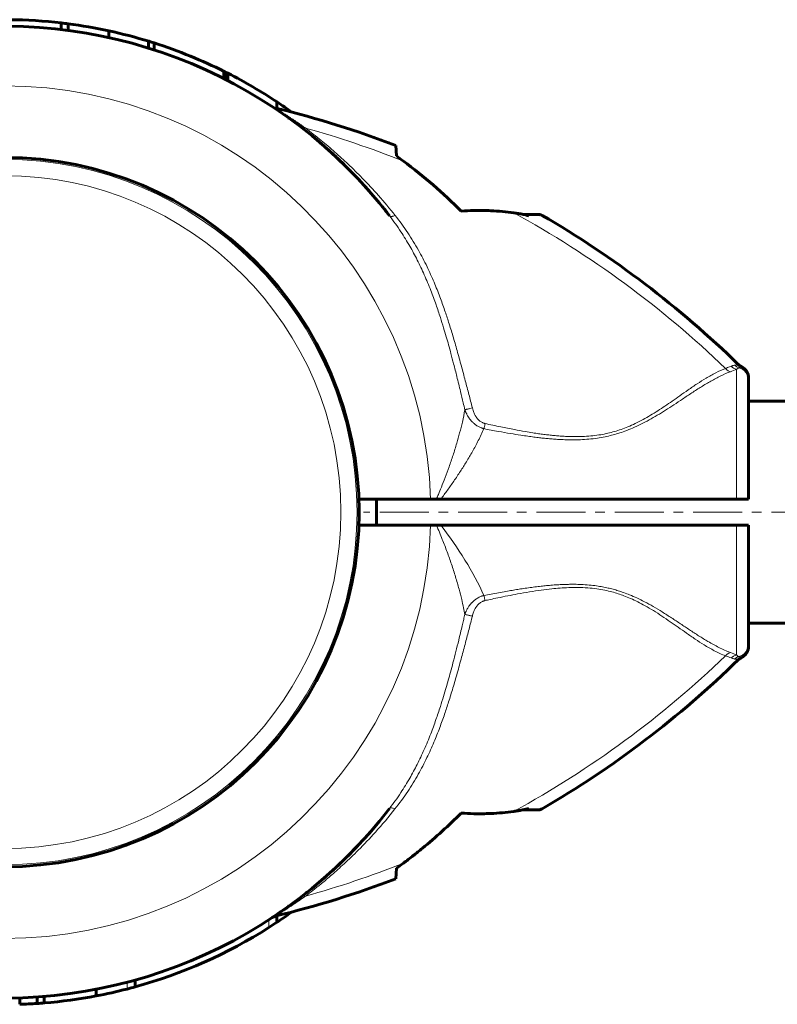
# Model space of a CAD drawing. Units: millimetres. Extents: x -3644 to 6944, y -3452 to 2048.
# Drawn here: x 3447 to 3563, y -1527 to -1376 of the extents above; entities that cross this region are included whole.
import ezdxf

# ---------------------------------------------------------------- set-up
doc = ezdxf.new("R2010")
doc.units = ezdxf.units.MM
for name, pattern in [('K5LT_AXLED', [12, 7.5, -1.5, 1.5, -1.5]), ('K5LT_BASIC', [0]), ('K5LT_THIN', [0])]:
    doc.linetypes.add(name, pattern=pattern)

msp = doc.modelspace()

# ---------------------------------------------------------------- linework, layer by layer
at = {"color": 150, "linetype": 'K5LT_BASIC', "lineweight": 60}
for p, q in [((3452.9, -1377.58), (3452.9, -1376.58)), ((3453.96, -1377.72), (3453.96, -1376.71)), ((3460.19, -1378.81), (3460.19, -1377.79)), ((3466.29, -1380.43), (3466.29, -1379.39)), ((3467.12, -1380.69), (3467.12, -1379.64)), ((3477.83, -1385.11), (3477.83, -1383.99)), ((3478.14, -1385.27), (3478.14, -1384.15)), ((3478.42, -1385.41), (3478.42, -1384.29)), ((3485.94, -1389.89), (3485.94, -1388.69)), ((3487.78, -1391.17), (3487.66, -1391.09)), ((3504.15, -1395.35), (3504.23, -1396.95)), ((3497.12, -1399.17), (3497.23, -1399.29)), ((3526.05, -1405.92), (3523.65, -1405.92)), ((3557.04, -1429.22), (3557.04, -1429.22)), ((3558.17, -1431.2), (3558.17, -1431.03)), ((3558.17, -1431.02), (3558.17, -1431.32)), ((3558.17, -1431.32), (3558.17, -1449.53)), ((4830.18, -1434.53), (3558.17, -1434.53)), ((3498.49, -1449.53), (3509.46, -1449.53)), ((3501.18, -1453.53), (3501.18, -1449.53)), ((3510.38, -1449.53), (3509.46, -1449.53)), ((3510.38, -1449.53), (3511.05, -1449.53)), ((3511.05, -1449.53), (3556.35, -1449.53)), ((3558.17, -1449.53), (3556.35, -1449.53)), ((3498.49, -1453.53), (3509.47, -1453.53)), ((3509.47, -1453.53), (3510.37, -1453.53)), ((3510.37, -1453.53), (3511.05, -1453.53)), ((3511.05, -1453.53), (3556.35, -1453.53)), ((3558.17, -1453.53), (3556.35, -1453.53)), ((3558.17, -1453.53), (3558.17, -1471.74)), ((4830.18, -1468.53), (3558.17, -1468.53)), ((3558.17, -1471.74), (3558.17, -1472.04)), ((3558.17, -1471.86), (3558.17, -1471.96)), ((3557.04, -1473.84), (3557.04, -1473.84)), ((3523.65, -1497.14), (3526.05, -1497.14)), ((3504.23, -1506.11), (3504.15, -1507.71)), ((3487.78, -1511.88), (3487.72, -1511.93)), ((3485.94, -1513.39), (3485.94, -1514.37)), ((3464.24, -1523.23), (3464.24, -1524.27)), ((3458.24, -1524.65), (3458.24, -1525.67)), ((3446.54, -1525.95), (3446.54, -1526.95)), ((3449.19, -1525.82), (3449.19, -1526.82)), ((3450.31, -1525.73), (3450.31, -1526.74))]:
    msp.add_line(p, q, dxfattribs=at)
at = {"color": 7, "linetype": 'K5LT_THIN', "lineweight": 18}
for p, q in [((3478.34, -1385.37), (3478.34, -1384.25)), ((3526.55, -1406.05), (3524.53, -1406.13)), ((3556.35, -1429.64), (3556.35, -1449.53)), ((3557.04, -1429.22), (3557.04, -1429.22)), ((3556.35, -1453.53), (3556.35, -1473.42)), ((3557.04, -1473.84), (3557.04, -1473.84)), ((3524.53, -1496.93), (3526.55, -1497)), ((3488.14, -1512.83), (3488.14, -1512.85)), ((3484.69, -1514), (3484.69, -1515.19)), ((3462.99, -1523.57), (3462.99, -1524.6))]:
    msp.add_line(p, q, dxfattribs=at)
at = {"color": 30, "linetype": 'K5LT_AXLED', "lineweight": 18}
msp.add_line((4889.18, -1451.53), (3499.18, -1451.53), dxfattribs=at)
at = {"color": 150, "linetype": 'K5LT_BASIC', "lineweight": 60}
msp.add_circle((3444.18, -1451.53), 54.35, dxfattribs=at)
at = {"color": 7, "linetype": 'K5LT_THIN', "lineweight": 18}
for radius in [54.04, 51.55]:
    msp.add_circle((3444.18, -1451.53), radius, dxfattribs=at)
at = {"color": 150, "linetype": 'K5LT_BASIC', "lineweight": 60}
for centre, radius, start, end in [((3444.18, -1451.53), 74.46, 37.5609, 156.7602), ((3444.18, -1451.53), 75.46, 83.3598, 89.3896), ((3444.18, -1451.53), 75.46, 82.5459, 83.3598), ((3444.18, -1451.53), 75.46, 77.7486, 82.5459), ((3444.18, -1451.53), 75.46, 72.955, 77.7486), ((3444.18, -1451.53), 75.46, 72.2989, 72.955), ((3444.18, -1451.53), 75.46, 67.8066, 72.2989), ((3444.18, -1451.53), 75.46, 63.5143, 67.8066), ((3444.18, -1451.53), 75.46, 63.2464, 63.5143), ((3444.18, -1451.53), 75.46, 63.0776, 63.2464), ((3444.18, -1451.53), 75.46, 63.0094, 63.0776), ((3444.18, -1451.53), 75.46, 56.3893, 63.0094), ((3444.18, -1451.53), 75.46, 54.3149, 56.3893), ((3449.46, -1538.63), 153.36, 69.1078, 76.2357), ((3444.18, -1451.53), 74.46, 48.0076, 48.9314), ((3444.18, -1451.53), 74.46, 48.0076, 48.9314), ((3444.18, -1451.53), 74.46, 45.6466, 46.8004), ((3444.18, -1451.53), 74.46, 45.6466, 46.8004), ((3444.18, -1451.53), 74.46, 44.5575, 44.6831), ((3444.18, -1451.53), 74.46, 44.5575, 44.6831), ((3444.18, -1451.53), 74.46, 41.1894, 42.972), ((3444.18, -1451.53), 74.46, 41.3894, 42.972), ((3444.18, -1451.53), 74.46, 37.5609, 38.9879), ((3444.18, -1451.53), 74.46, 37.5609, 38.9879), ((3444.18, -1451.53), 74.46, 37.5826, 38.9879), ((3526.05, -1406.92), 1, 59.8215, 90.001), ((3449.46, -1538.63), 153.36, 45.6649, 59.8205), ((3557.68, -1427.86), 1.5, 225.6699, 244.5119), ((3556.17, -1431.02), 2, 359.9883, 64.1969), ((3556.17, -1472.04), 2, 295.8031, 0.0117), ((3557.68, -1475.2), 1.5, 115.4881, 134.3301), ((3449.46, -1364.43), 153.36, 300.1795, 314.3351), ((3444.18, -1451.53), 74.46, 203.0379, 322.4174), ((3526.05, -1496.14), 1, 269.999, 300.1785), ((3444.18, -1451.53), 74.46, 318.6106, 318.8106), ((3444.18, -1451.53), 74.46, 318.6106, 318.8089), ((3444.18, -1451.53), 74.46, 312.9945, 316.765), ((3444.18, -1451.53), 74.46, 314.9452, 316.765), ((3444.18, -1451.53), 74.46, 314.9452, 315.4425), ((3444.18, -1451.53), 74.46, 312.9945, 314.3534), ((3444.18, -1451.53), 74.46, 312.9945, 314.3534), ((3444.18, -1451.53), 74.46, 311.9924, 312.6677), ((3449.46, -1364.43), 153.36, 283.6652, 290.8922), ((3444.18, -1451.53), 74.46, 311.0374, 311.2327), ((3444.18, -1451.53), 74.46, 311.0686, 311.2327), ((3444.18, -1451.53), 74.46, 308.3062, 308.4915), ((3444.18, -1451.53), 74.46, 304.1237, 304.8739), ((3444.18, -1451.53), 75.46, 303.6107, 305.6408), ((3444.18, -1451.53), 75.46, 305.6408, 305.6851), ((3444.18, -1451.53), 75.46, 302.4784, 303.6107), ((3486.04, -1514.91), 1.5, 103.6598, 123.4419), ((3444.18, -1451.53), 74.46, 303.4476, 303.4648), ((3444.18, -1451.53), 75.46, 285.4182, 302.4784), ((3444.18, -1451.53), 75.46, 280.7397, 284.4359), ((3444.18, -1451.53), 75.46, 284.4359, 285.4182), ((3444.18, -1451.53), 75.46, 271.7954, 273.8074), ((3444.18, -1451.53), 75.46, 273.8074, 274.6671), ((3444.18, -1451.53), 75.46, 274.6671, 280.7397)]:
    msp.add_arc(centre, radius, start, end, dxfattribs=at)
at = {"color": 7, "linetype": 'K5LT_THIN', "lineweight": 18}
for centre, radius, start, end in [((3444.18, -1451.53), 65.32, 1.7546, 178.2454), ((3449.46, -1538.63), 151.56, 68.3756, 74.366), ((3449.46, -1538.63), 151.56, 46.0517, 61.3134), ((3547.42, -1408.47), 22.98, 290.3135, 292.8659), ((3444.18, -1451.53), 65.33, 181.7543, 358.2457), ((3449.46, -1364.43), 151.56, 298.6866, 313.9484), ((3449.46, -1364.43), 151.56, 285.634, 291.6244)]:
    msp.add_arc(centre, radius, start, end, dxfattribs=at)
for centre, major_axis, ratio, start_param, end_param in [((3556.18, -1431.32), (-2, 0), 0.988311, 3.141593, 4.446793), ((3556.18, -1471.74), (2, 0), 0.988304, 4.977947, 6.283187)]:
    msp.add_ellipse(centre, major_axis=major_axis, ratio=ratio, start_param=start_param, end_param=end_param, dxfattribs=at)
for points, knots in [([(3485.94, -1389.77), (3486.02, -1389.81), (3486.18, -1389.91), (3486.44, -1390.08), (3486.68, -1390.23), (3486.9, -1390.37), (3487.11, -1390.5), (3487.33, -1390.64), (3487.59, -1390.81), (3487.91, -1391.03), (3488.28, -1391.27), (3488.66, -1391.53), (3489.03, -1391.78), (3489.38, -1392.02), (3489.71, -1392.25), (3490.02, -1392.47), (3490.21, -1392.61), (3490.3, -1392.67)], [0, 0, 0, 0, 1.711425, 3.202066, 4.326113, 5.319306, 6.182848, 7.062548, 8.058984, 9.354622, 10.818169, 12.266402, 13.57108, 14.752098, 16.038806, 17.084307, 18, 18, 18, 18]), ([(3489.73, -1392.63), (3489.76, -1392.66), (3489.84, -1392.7), (3489.97, -1392.73), (3490.12, -1392.72), (3490.23, -1392.69), (3490.3, -1392.67)], [0, 0, 0, 0, 1.817536, 3.414177, 4.973958, 7, 7, 7, 7]), ([(3490.3, -1392.67), (3491.11, -1393.28), (3492.62, -1394.47), (3494.81, -1396.33), (3496.91, -1398.25), (3499.15, -1400.46), (3501.57, -1403.06), (3503.21, -1405.02), (3504.04, -1406.07)], [0, 0, 0, 0, 1.488727, 2.810283, 4.108376, 5.518999, 7.197442, 9, 9, 9, 9]), ([(3503.2, -1406.14), (3503.22, -1406.17), (3503.27, -1406.2), (3503.37, -1406.23), (3503.5, -1406.23), (3503.63, -1406.21), (3503.81, -1406.16), (3503.95, -1406.11), (3504.04, -1406.07)], [0, 0, 0, 0, 1.617517, 3.088523, 4.395356, 5.714837, 6.99205, 9, 9, 9, 9]), ([(3503.2, -1406.14), (3503.8, -1406.92), (3504.88, -1408.44), (3506.27, -1410.71), (3507.46, -1412.92), (3508.53, -1415.18), (3509.48, -1417.47), (3510.29, -1419.66), (3510.93, -1421.57), (3511.45, -1423.22), (3511.86, -1424.61), (3512.24, -1425.93), (3512.61, -1427.31), (3513.04, -1428.93), (3513.53, -1430.87), (3514.02, -1432.86), (3514.42, -1434.56), (3514.64, -1435.49), (3514.72, -1435.84)], [0, 0, 0, 0, 1.824197, 3.421022, 4.87171, 6.382291, 7.949136, 9.319727, 10.534614, 11.496086, 12.34831, 13.087095, 13.88758, 14.838016, 15.985096, 17.349804, 18.375341, 19, 19, 19, 19]), ([(3504.04, -1406.07), (3504.73, -1406.93), (3505.98, -1408.65), (3507.59, -1411.29), (3508.91, -1413.83), (3509.99, -1416.23), (3510.88, -1418.46), (3511.61, -1420.51), (3512.27, -1422.51), (3512.91, -1424.57), (3513.55, -1426.81), (3514.18, -1429.1), (3514.78, -1431.35), (3515.34, -1433.49), (3515.7, -1434.89), (3515.87, -1435.57)], [0, 0, 0, 0, 1.702701, 3.286268, 4.750703, 6.072476, 7.276515, 8.36282, 9.328992, 10.410729, 11.554516, 12.759093, 13.895747, 14.966987, 16, 16, 16, 16]), ([(3517.65, -1438.74), (3518.38, -1438.89), (3519.74, -1439.14), (3521.62, -1439.47), (3523.14, -1439.72), (3524.32, -1439.89), (3525.28, -1440.03), (3526.12, -1440.13), (3526.92, -1440.22), (3527.7, -1440.29), (3528.5, -1440.36), (3529.35, -1440.41), (3530.27, -1440.44), (3531.3, -1440.46), (3532.46, -1440.44), (3533.72, -1440.36), (3534.98, -1440.21), (3536.15, -1440), (3537.2, -1439.76), (3538.22, -1439.48), (3539.29, -1439.11), (3540.46, -1438.65), (3541.7, -1438.07), (3542.96, -1437.41), (3544.23, -1436.68), (3545.49, -1435.9), (3546.78, -1435.06), (3548.12, -1434.16), (3549.53, -1433.22), (3550.98, -1432.29), (3552.45, -1431.41), (3553.93, -1430.62), (3554.91, -1430.2), (3555.4, -1430.02)], [0, 0, 0, 0, 1.659787, 3.12162, 4.272357, 5.111998, 5.799557, 6.434113, 7.015666, 7.594686, 8.185237, 8.807559, 9.495113, 10.247899, 11.121773, 12.08698, 13.07674, 13.980586, 14.768789, 15.531322, 16.398572, 17.38578, 18.469755, 19.638758, 20.834823, 22.0923, 23.414369, 24.874723, 26.488353, 28.225175, 30.043009, 31.987077, 34, 34, 34, 34]), ([(3517.81, -1437.96), (3518.61, -1438.13), (3520.12, -1438.45), (3522.18, -1438.86), (3523.81, -1439.16), (3525.04, -1439.36), (3525.99, -1439.51), (3526.81, -1439.62), (3527.59, -1439.71), (3528.36, -1439.79), (3529.13, -1439.86), (3529.94, -1439.91), (3530.85, -1439.96), (3531.9, -1439.97), (3533.08, -1439.94), (3534.31, -1439.84), (3535.5, -1439.68), (3536.61, -1439.46), (3537.64, -1439.19), (3538.68, -1438.86), (3539.74, -1438.45), (3540.87, -1437.95), (3542.02, -1437.36), (3543.17, -1436.69), (3544.29, -1436), (3545.39, -1435.27), (3546.52, -1434.49), (3547.7, -1433.66), (3548.98, -1432.76), (3550.32, -1431.85), (3551.73, -1430.95), (3553.18, -1430.14), (3554.15, -1429.7), (3554.64, -1429.51)], [0, 0, 0, 0, 1.845086, 3.468949, 4.736784, 5.602274, 6.286641, 6.900311, 7.490607, 8.05753, 8.64321, 9.246641, 9.913903, 10.708192, 11.640464, 12.623992, 13.551999, 14.413529, 15.238285, 16.063143, 16.970241, 17.955569, 19.061411, 20.149881, 21.282199, 22.424127, 23.631412, 24.97362, 26.462225, 28.166219, 29.936195, 31.903786, 34, 34, 34, 34]), ([(3554.64, -1429.51), (3554.75, -1429.47), (3554.96, -1429.39), (3555.26, -1429.28), (3555.43, -1429.21), (3555.52, -1429.17)], [0, 0, 0, 0, 1.965437, 3.930874, 6, 6, 6, 6]), ([(3555.4, -1430.02), (3555.32, -1430), (3555.18, -1429.94), (3554.98, -1429.83), (3554.8, -1429.68), (3554.69, -1429.57), (3554.64, -1429.51)], [0, 0, 0, 0, 1.911582, 3.634496, 5.235849, 7, 7, 7, 7]), ([(3555.52, -1429.17), (3555.58, -1429.15), (3555.7, -1429.1), (3555.89, -1429.05), (3556.02, -1429.03), (3556.09, -1429.02)], [0, 0, 0, 0, 1.853741, 3.684751, 6, 6, 6, 6]), ([(3556.35, -1429.64), (3556.27, -1429.63), (3556.11, -1429.58), (3555.9, -1429.48), (3555.7, -1429.35), (3555.58, -1429.24), (3555.52, -1429.17)], [0, 0, 0, 0, 1.884513, 3.585507, 5.102981, 7, 7, 7, 7]), ([(3556.7, -1429.41), (3556.63, -1429.39), (3556.5, -1429.34), (3556.32, -1429.23), (3556.19, -1429.13), (3556.12, -1429.05), (3556.09, -1429.02)], [0, 0, 0, 0, 2.157904, 4.14038, 5.695935, 7, 7, 7, 7]), ([(3556.35, -1429.64), (3556.39, -1429.61), (3556.46, -1429.55), (3556.56, -1429.49), (3556.63, -1429.45), (3556.68, -1429.42), (3556.7, -1429.41)], [0, 0, 0, 0, 2.092828, 4.114422, 5.669977, 7, 7, 7, 7]), ([(3514.72, -1435.84), (3514.61, -1436.46), (3514.37, -1437.64), (3513.94, -1439.36), (3513.47, -1441.05), (3512.93, -1442.79), (3512.33, -1444.55), (3511.72, -1446.19), (3511.18, -1447.6), (3510.73, -1448.69), (3510.48, -1449.29), (3510.38, -1449.53)], [0, 0, 0, 0, 1.698665, 3.186091, 4.576147, 6.168398, 7.728857, 9.143655, 10.435876, 11.387991, 12, 12, 12, 12]), ([(3514.72, -1435.84), (3514.77, -1435.83), (3514.89, -1435.8), (3515.09, -1435.76), (3515.28, -1435.71), (3515.54, -1435.65), (3515.74, -1435.6), (3515.87, -1435.57)], [0, 0, 0, 0, 1.646827, 3.081608, 4.361732, 5.647524, 8, 8, 8, 8]), ([(3514.72, -1435.84), (3514.73, -1435.86), (3514.74, -1435.9), (3514.76, -1435.96), (3514.78, -1436.01), (3514.8, -1436.06), (3514.83, -1436.13), (3514.87, -1436.22), (3514.93, -1436.34), (3515, -1436.5), (3515.1, -1436.68), (3515.2, -1436.85), (3515.3, -1437.01), (3515.4, -1437.15), (3515.48, -1437.27), (3515.57, -1437.38), (3515.66, -1437.48), (3515.79, -1437.63), (3515.95, -1437.8), (3516.15, -1437.98), (3516.35, -1438.14), (3516.58, -1438.29), (3516.81, -1438.43), (3517.02, -1438.53), (3517.18, -1438.59), (3517.29, -1438.64), (3517.37, -1438.66), (3517.44, -1438.69), (3517.51, -1438.71), (3517.58, -1438.73), (3517.63, -1438.74), (3517.65, -1438.74)], [0, 0, 0, 0, 0.535724, 0.996166, 1.381326, 1.799151, 2.301995, 3.044283, 4.063391, 5.513944, 7.118177, 8.725632, 10.162065, 11.435774, 12.535141, 13.545605, 14.566007, 15.613102, 18.033721, 19.60476, 21.575205, 23.624992, 25.703245, 27.351902, 28.577159, 29.352145, 29.916835, 30.403777, 30.923242, 31.455316, 32, 32, 32, 32]), ([(3515.87, -1435.57), (3515.9, -1435.7), (3515.97, -1435.93), (3516.08, -1436.24), (3516.19, -1436.49), (3516.29, -1436.7), (3516.39, -1436.87), (3516.5, -1437.03), (3516.62, -1437.19), (3516.76, -1437.35), (3516.93, -1437.51), (3517.12, -1437.66), (3517.31, -1437.77), (3517.47, -1437.85), (3517.6, -1437.9), (3517.68, -1437.92), (3517.73, -1437.94), (3517.76, -1437.94), (3517.79, -1437.95), (3517.81, -1437.95), (3517.81, -1437.96)], [0, 0, 0, 0, 2.370162, 4.455579, 6.231824, 7.60249, 8.852323, 10.045502, 11.283267, 12.75451, 14.331231, 16.000722, 17.47419, 18.746389, 19.610825, 20.154089, 20.437058, 20.674103, 20.850879, 21, 21, 21, 21]), ([(3517.65, -1438.74), (3517.38, -1439.35), (3516.83, -1440.51), (3515.91, -1442.21), (3514.99, -1443.78), (3514.04, -1445.3), (3513.06, -1446.75), (3512.06, -1448.17), (3511.39, -1449.08), (3511.05, -1449.53)], [0, 0, 0, 0, 1.703036, 3.223247, 4.681346, 6.014219, 7.415632, 8.723188, 10, 10, 10, 10]), ([(3517.81, -1437.96), (3517.78, -1438.11), (3517.74, -1438.33), (3517.68, -1438.59), (3517.66, -1438.69), (3517.65, -1438.74)], [0, 0, 0, 0, 3.4116, 4.744934, 6, 6, 6, 6]), ([(3510.37, -1453.53), (3510.68, -1454.25), (3511.24, -1455.62), (3512.01, -1457.62), (3512.69, -1459.54), (3513.3, -1461.45), (3513.82, -1463.24), (3514.22, -1464.82), (3514.51, -1466.11), (3514.65, -1466.86), (3514.71, -1467.2)], [0, 0, 0, 0, 1.735628, 3.264233, 4.777004, 6.312744, 7.821301, 9.111486, 10.154334, 11, 11, 11, 11]), ([(3555.4, -1473.04), (3554.81, -1472.83), (3553.69, -1472.33), (3552.07, -1471.43), (3550.57, -1470.51), (3549.17, -1469.59), (3547.79, -1468.67), (3546.4, -1467.75), (3545.01, -1466.85), (3543.63, -1466.02), (3542.32, -1465.29), (3541.11, -1464.69), (3540.04, -1464.23), (3539.08, -1463.86), (3538.24, -1463.58), (3537.44, -1463.35), (3536.64, -1463.15), (3535.8, -1462.98), (3534.84, -1462.82), (3533.75, -1462.69), (3532.61, -1462.61), (3531.6, -1462.59), (3530.78, -1462.59), (3530.06, -1462.61), (3529.28, -1462.64), (3528.39, -1462.69), (3527.48, -1462.77), (3526.58, -1462.86), (3525.68, -1462.97), (3524.7, -1463.1), (3523.75, -1463.23), (3522.83, -1463.37), (3521.94, -1463.52), (3520.96, -1463.69), (3519.88, -1463.88), (3518.76, -1464.09), (3518.01, -1464.23), (3517.64, -1464.3)], [0, 0, 0, 0, 2.691788, 5.04722, 7.006665, 8.859561, 10.583629, 12.235286, 13.863347, 15.375523, 16.775028, 17.950926, 18.995506, 19.846841, 20.610408, 21.289321, 21.974532, 22.691882, 23.473057, 24.438889, 25.436914, 26.338464, 26.969123, 27.485965, 28.131211, 28.924286, 29.727129, 30.410485, 31.178265, 32.005998, 32.871264, 33.593628, 34.331011, 35.131917, 36.090136, 37.061225, 38, 38, 38, 38]), ([(3554.64, -1473.55), (3554.08, -1473.34), (3553.01, -1472.84), (3551.46, -1471.94), (3550.03, -1471.02), (3548.72, -1470.11), (3547.44, -1469.21), (3546.19, -1468.33), (3544.93, -1467.47), (3543.64, -1466.64), (3542.41, -1465.91), (3541.24, -1465.28), (3540.15, -1464.77), (3539.14, -1464.36), (3538.19, -1464.02), (3537.22, -1463.74), (3536.13, -1463.48), (3534.9, -1463.27), (3533.52, -1463.13), (3532.09, -1463.07), (3530.68, -1463.09), (3529.33, -1463.16), (3527.92, -1463.29), (3526.36, -1463.48), (3524.61, -1463.75), (3522.91, -1464.04), (3521.29, -1464.36), (3519.89, -1464.64), (3518.72, -1464.89), (3518.07, -1465.03), (3517.81, -1465.09)], [0, 0, 0, 0, 2.174502, 4.082082, 5.645144, 7.152117, 8.491388, 9.740554, 11.014142, 12.216879, 13.348766, 14.30994, 15.207303, 16.008356, 16.696231, 17.393206, 18.170302, 19.069596, 20.045855, 21.071395, 22.055469, 22.990951, 23.860572, 24.991023, 26.230869, 27.510041, 28.552716, 29.626297, 30.442059, 31, 31, 31, 31]), ([(3514.71, -1467.2), (3514.72, -1467.18), (3514.73, -1467.14), (3514.75, -1467.1), (3514.77, -1467.05), (3514.8, -1466.99), (3514.83, -1466.92), (3514.87, -1466.81), (3514.94, -1466.67), (3515.04, -1466.47), (3515.15, -1466.26), (3515.28, -1466.06), (3515.39, -1465.9), (3515.47, -1465.79), (3515.53, -1465.71), (3515.58, -1465.64), (3515.64, -1465.57), (3515.71, -1465.49), (3515.79, -1465.41), (3515.88, -1465.32), (3515.98, -1465.21), (3516.12, -1465.09), (3516.29, -1464.95), (3516.51, -1464.79), (3516.76, -1464.64), (3517, -1464.52), (3517.21, -1464.43), (3517.37, -1464.38), (3517.47, -1464.35), (3517.54, -1464.33), (3517.6, -1464.31), (3517.63, -1464.3), (3517.64, -1464.3)], [0, 0, 0, 0, 0.49391, 0.925078, 1.277492, 1.768359, 2.335898, 3.232357, 4.499452, 6.204118, 8.388946, 10.310761, 11.914552, 12.830238, 13.568494, 14.219782, 14.875356, 15.699917, 16.5912, 17.549452, 18.617227, 19.943112, 21.703259, 23.752374, 25.969585, 28.115564, 29.859912, 31.067536, 31.74316, 32.245015, 32.644559, 33, 33, 33, 33]), ([(3517.64, -1464.3), (3517.66, -1464.37), (3517.69, -1464.51), (3517.74, -1464.78), (3517.78, -1464.97), (3517.81, -1465.09)], [0, 0, 0, 0, 1.804016, 3.412047, 6, 6, 6, 6]), ([(3515.87, -1467.47), (3515.89, -1467.36), (3515.95, -1467.16), (3516.05, -1466.88), (3516.15, -1466.63), (3516.25, -1466.42), (3516.33, -1466.27), (3516.39, -1466.17), (3516.44, -1466.1), (3516.49, -1466.03), (3516.56, -1465.92), (3516.68, -1465.78), (3516.83, -1465.62), (3517.01, -1465.46), (3517.21, -1465.33), (3517.39, -1465.23), (3517.56, -1465.16), (3517.68, -1465.12), (3517.75, -1465.1), (3517.79, -1465.09), (3517.81, -1465.09)], [0, 0, 0, 0, 2.034528, 3.889129, 5.681203, 7.180513, 8.313424, 8.882488, 9.402005, 9.932524, 10.694282, 11.872979, 13.41338, 15.098855, 16.711375, 18.185296, 19.332981, 20.241638, 20.709285, 21, 21, 21, 21]), ([(3503.18, -1496.94), (3503.79, -1496.16), (3504.87, -1494.64), (3506.26, -1492.37), (3507.45, -1490.17), (3508.52, -1487.9), (3509.47, -1485.61), (3510.28, -1483.4), (3510.93, -1481.48), (3511.44, -1479.83), (3511.84, -1478.48), (3512.2, -1477.24), (3512.54, -1475.98), (3512.93, -1474.52), (3513.35, -1472.89), (3513.76, -1471.26), (3514.09, -1469.87), (3514.34, -1468.8), (3514.54, -1467.97), (3514.66, -1467.45), (3514.71, -1467.2)], [0, 0, 0, 0, 2.014256, 3.777358, 5.378635, 7.04571, 8.774131, 10.291713, 11.667072, 12.72199, 13.639321, 14.385677, 15.203943, 16.143341, 17.283333, 18.412124, 19.363334, 19.997377, 20.503879, 21, 21, 21, 21]), ([(3504.02, -1497.01), (3504.71, -1496.15), (3505.96, -1494.43), (3507.58, -1491.79), (3508.9, -1489.25), (3509.98, -1486.85), (3510.86, -1484.62), (3511.6, -1482.56), (3512.27, -1480.54), (3512.91, -1478.44), (3513.57, -1476.16), (3514.21, -1473.84), (3514.81, -1471.59), (3515.35, -1469.48), (3515.7, -1468.13), (3515.87, -1467.47)], [0, 0, 0, 0, 1.700509, 3.281815, 4.743918, 6.064362, 7.269643, 8.359759, 9.331693, 10.432123, 11.598433, 12.827012, 13.960597, 15.008564, 16, 16, 16, 16]), ([(3515.87, -1467.47), (3515.78, -1467.45), (3515.61, -1467.41), (3515.38, -1467.35), (3515.17, -1467.31), (3515, -1467.27), (3514.84, -1467.23), (3514.75, -1467.21), (3514.71, -1467.2)], [0, 0, 0, 0, 1.844961, 3.452724, 4.888439, 6.332046, 7.724283, 9, 9, 9, 9]), ([(3555.4, -1473.04), (3555.32, -1473.06), (3555.19, -1473.11), (3555, -1473.22), (3554.81, -1473.36), (3554.7, -1473.48), (3554.64, -1473.55)], [0, 0, 0, 0, 1.822252, 3.422414, 4.983863, 7, 7, 7, 7]), ([(3556.35, -1473.42), (3556.27, -1473.43), (3556.11, -1473.48), (3555.89, -1473.58), (3555.7, -1473.71), (3555.58, -1473.82), (3555.52, -1473.88)], [0, 0, 0, 0, 1.885652, 3.587732, 5.106239, 7, 7, 7, 7]), ([(3556.09, -1474.04), (3556.03, -1474.03), (3555.92, -1474.01), (3555.73, -1473.96), (3555.59, -1473.91), (3555.52, -1473.88)], [0, 0, 0, 0, 1.937806, 3.813417, 6, 6, 6, 6]), ([(3556.09, -1474.04), (3556.14, -1473.98), (3556.25, -1473.88), (3556.42, -1473.77), (3556.57, -1473.69), (3556.66, -1473.66), (3556.7, -1473.64)], [0, 0, 0, 0, 2.177169, 4.198174, 5.75373, 7, 7, 7, 7]), ([(3556.7, -1473.64), (3556.64, -1473.61), (3556.52, -1473.55), (3556.4, -1473.46), (3556.35, -1473.42)], [0, 0, 0, 0, 2.93233, 5, 5, 5, 5]), ([(3504.02, -1497.01), (3503.05, -1498.23), (3501.21, -1500.41), (3498.58, -1503.18), (3496.34, -1505.34), (3494.45, -1507.03), (3492.87, -1508.37), (3491.52, -1509.45), (3490.7, -1510.09), (3490.3, -1510.39)], [0, 0, 0, 0, 2.343852, 4.313787, 5.881007, 7.194455, 8.306117, 9.183635, 10, 10, 10, 10]), ([(3503.18, -1496.94), (3503.2, -1496.92), (3503.25, -1496.88), (3503.36, -1496.85), (3503.48, -1496.85), (3503.61, -1496.87), (3503.79, -1496.92), (3503.93, -1496.97), (3504.02, -1497.01)], [0, 0, 0, 0, 1.618317, 3.090017, 4.397428, 5.717515, 6.995356, 9, 9, 9, 9]), ([(3490.3, -1510.39), (3490.09, -1510.54), (3489.68, -1510.82), (3489.14, -1511.2), (3488.66, -1511.53), (3488.23, -1511.82), (3487.85, -1512.07), (3487.53, -1512.29), (3487.25, -1512.46), (3487.02, -1512.61), (3486.83, -1512.74), (3486.66, -1512.84), (3486.51, -1512.94), (3486.37, -1513.03), (3486.23, -1513.11), (3486.11, -1513.19), (3486, -1513.26), (3485.91, -1513.32), (3485.83, -1513.36), (3485.77, -1513.4), (3485.72, -1513.43), (3485.7, -1513.44), (3485.69, -1513.45), (3485.69, -1513.45), (3485.69, -1513.45)], [0, 0, 0, 0, 2.550865, 4.760846, 6.600327, 8.472707, 10.157276, 11.593435, 12.818682, 13.947693, 14.978688, 15.799233, 16.601829, 17.451345, 18.347717, 19.193405, 20.032688, 20.865629, 21.70641, 22.512493, 23.283878, 24.069673, 24.641714, 25, 25, 25, 25]), ([(3489.73, -1510.43), (3489.76, -1510.4), (3489.84, -1510.36), (3489.98, -1510.33), (3490.13, -1510.34), (3490.24, -1510.37), (3490.3, -1510.39)], [0, 0, 0, 0, 1.906997, 3.624411, 5.221485, 7, 7, 7, 7])]:
    msp.add_open_spline(points, degree=3, knots=knots, dxfattribs=at)
at = {"color": 150, "linetype": 'K5LT_BASIC', "lineweight": 60}
for points, knots in [([(3493.06, -1395.37), (3493.03, -1395.34), (3492.99, -1395.31), (3492.91, -1395.24), (3492.86, -1395.2), (3492.82, -1395.16), (3492.81, -1395.15), (3492.72, -1395.07), (3492.62, -1394.99), (3492.53, -1394.91)], [6.4101135, 6.4101135, 6.4101135, 6.4101135, 6.527614, 6.527614, 6.6791225, 6.6791225, 6.6871602, 6.6871602, 7, 7, 7, 7]), ([(3493.99, -1396.19), (3494.14, -1396.33), (3494.29, -1396.46), (3494.59, -1396.74), (3494.74, -1396.87), (3495.04, -1397.15), (3495.19, -1397.29), (3495.64, -1397.72), (3495.93, -1398), (3496.23, -1398.29)], [0, 0, 0, 0, 1.4, 1.4, 2.8, 2.8, 4.2, 4.2, 7, 7, 7, 7]), ([(3495.14, -1397.25), (3495.25, -1397.35), (3495.36, -1397.45), (3495.72, -1397.79), (3495.97, -1398.04), (3496.23, -1398.29)], [0.946816, 0.946816, 0.946816, 0.946816, 1.50531, 1.50531, 2.851876, 2.851876, 2.851876, 2.851876]), ([(3500.04, -1402.3), (3499.85, -1402.09), (3499.67, -1401.89), (3499.3, -1401.48), (3499.11, -1401.27), (3498.76, -1400.89), (3498.59, -1400.71), (3498.4, -1400.51), (3498.38, -1400.49), (3497.99, -1400.07), (3497.61, -1399.68), (3497.23, -1399.29)], [0, 0, 0, 0, 2.2, 2.2, 4.4, 4.4, 6.384776, 6.384776, 6.6, 6.6, 11, 11, 11, 11]), ([(3498.65, -1400.78), (3498.65, -1400.77), (3498.65, -1400.77), (3498.58, -1400.69), (3498.5, -1400.61), (3498.42, -1400.53)], [0, 0, 0, 0, 0.0015235, 0.0015235, 0.2767188, 0.2767188, 0.2767188, 0.2767188]), ([(3522.21, -1405.67), (3521.05, -1405.51), (3519.01, -1405.32), (3516.32, -1405.29), (3514.81, -1405.37), (3514.18, -1405.42)], [0, 0, 0, 0, 2.618576, 4.588027, 6, 6, 6, 6]), ([(3522.21, -1405.67), (3522.64, -1405.73), (3523.42, -1405.86), (3524.18, -1406.04), (3524.53, -1406.13)], [0, 0, 0, 0, 2.741714, 5, 5, 5, 5]), ([(3558.17, -1431.02), (3558.17, -1431.02), (3558.17, -1431.02), (3558.17, -1431.01), (3558.17, -1431.01), (3558.17, -1431), (3558.17, -1431), (3558.17, -1431), (3558.17, -1430.99), (3558.17, -1430.99), (3558.17, -1430.99), (3558.17, -1430.99), (3558.17, -1430.99), (3558.17, -1430.98), (3558.17, -1430.98), (3558.17, -1430.97), (3558.17, -1430.97), (3558.17, -1430.96), (3558.17, -1430.95), (3558.17, -1430.94), (3558.17, -1430.93), (3558.17, -1430.89), (3558.17, -1430.87), (3558.16, -1430.8), (3558.16, -1430.76), (3558.14, -1430.65), (3558.13, -1430.59), (3558.11, -1430.51), (3558.1, -1430.49), (3558.08, -1430.39), (3558.05, -1430.31), (3557.98, -1430.15), (3557.94, -1430.08), (3557.85, -1429.93), (3557.8, -1429.85), (3557.69, -1429.71), (3557.63, -1429.65), (3557.51, -1429.53), (3557.44, -1429.47), (3557.3, -1429.37), (3557.23, -1429.32), (3557.12, -1429.26), (3557.08, -1429.23), (3557.04, -1429.22)], [26.107214, 26.107214, 26.107214, 26.107214, 26.512914, 26.512914, 26.72057, 26.72057, 26.761665, 26.761665, 26.802759, 26.802759, 26.843853, 26.843853, 26.884947, 26.884947, 26.926041, 26.926041, 27.107473, 27.107473, 27.294709, 27.294709, 27.669181, 27.669181, 28.418125, 28.418125, 29.916012, 29.916012, 32.175305, 32.175305, 32.739752, 32.739752, 35.642126, 35.642126, 38.60065, 38.60065, 41.589266, 41.589266, 44.57992, 44.57992, 47.54431, 47.54431, 50.455703, 50.455703, 52, 52, 52, 52]), ([(3558.17, -1472.04), (3558.17, -1472.04), (3558.17, -1472.04), (3558.17, -1472.04), (3558.17, -1472.05), (3558.17, -1472.06), (3558.17, -1472.06), (3558.17, -1472.06), (3558.17, -1472.06), (3558.17, -1472.07), (3558.17, -1472.07), (3558.17, -1472.07), (3558.17, -1472.07), (3558.17, -1472.08), (3558.17, -1472.08), (3558.17, -1472.08), (3558.17, -1472.08), (3558.17, -1472.09), (3558.17, -1472.09), (3558.17, -1472.1), (3558.17, -1472.11), (3558.17, -1472.12), (3558.17, -1472.13), (3558.17, -1472.17), (3558.17, -1472.19), (3558.16, -1472.25), (3558.16, -1472.3), (3558.14, -1472.41), (3558.13, -1472.47), (3558.11, -1472.55), (3558.1, -1472.57), (3558.08, -1472.67), (3558.05, -1472.75), (3557.98, -1472.9), (3557.94, -1472.98), (3557.85, -1473.13), (3557.8, -1473.21), (3557.69, -1473.34), (3557.63, -1473.41), (3557.51, -1473.53), (3557.44, -1473.59), (3557.3, -1473.69), (3557.23, -1473.74), (3557.12, -1473.8), (3557.08, -1473.82), (3557.04, -1473.84)], [26.107214, 26.107214, 26.107214, 26.107214, 26.535055, 26.535055, 26.72057, 26.72057, 26.761665, 26.761665, 26.802759, 26.802759, 26.843853, 26.843853, 26.884947, 26.884947, 26.926041, 26.926041, 26.991937, 26.991937, 27.107473, 27.107473, 27.294709, 27.294709, 27.669181, 27.669181, 28.418125, 28.418125, 29.916012, 29.916012, 32.175305, 32.175305, 32.739752, 32.739752, 35.642125, 35.642125, 38.60065, 38.60065, 41.589266, 41.589266, 44.57992, 44.57992, 47.54431, 47.54431, 50.455703, 50.455703, 52, 52, 52, 52]), ([(3505.31, -1505.33), (3505.56, -1505.14), (3506.07, -1504.75), (3507.04, -1504), (3509.83, -1501.75), (3512.26, -1499.55), (3514.18, -1497.64)], [0, 0, 0, 0, 0.564107, 1.149108, 2.214645, 7, 7, 7, 7]), ([(3522.21, -1497.39), (3521.05, -1497.55), (3519.01, -1497.74), (3516.32, -1497.77), (3514.81, -1497.69), (3514.18, -1497.64)], [0, 0, 0, 0, 2.618576, 4.588027, 6, 6, 6, 6]), ([(3522.21, -1497.39), (3522.4, -1497.36), (3522.86, -1497.3), (3523.63, -1497.15), (3524.21, -1497.02), (3524.53, -1496.93)], [0, 0, 0, 0, 1.508388, 3.481966, 6, 6, 6, 6]), ([(3522.21, -1497.39), (3522.65, -1497.33), (3523.13, -1497.25), (3523.61, -1497.15), (3523.65, -1497.14)], [0, 0, 0, 0, 4.591104, 5, 5, 5, 5]), ([(3498.65, -1502.28), (3498.83, -1502.1), (3499, -1501.92), (3499.52, -1501.35), (3499.86, -1500.96), (3500.21, -1500.56)], [4.219982, 4.219982, 4.219982, 4.219982, 4.8, 4.8, 6, 6, 6, 6]), ([(3496.77, -1504.23), (3496.86, -1504.14), (3496.95, -1504.06), (3497.37, -1503.63), (3497.7, -1503.29), (3498.03, -1502.94), (3498.03, -1502.94), (3498.03, -1502.94), (3498.03, -1502.94), (3498.03, -1502.94), (3498.03, -1502.94), (3498.06, -1502.92), (3498.08, -1502.89), (3498.21, -1502.76), (3498.32, -1502.64), (3498.42, -1502.53)], [2.116171, 2.116171, 2.116171, 2.116171, 2.4, 2.4, 3.515892, 3.515892, 3.516852, 3.516852, 3.51688, 3.51688, 3.516909, 3.516909, 3.6, 3.6, 3.955512, 3.955512, 3.955512, 3.955512]), ([(3494.95, -1505.99), (3494.97, -1505.97), (3494.99, -1505.95), (3495.17, -1505.79), (3495.31, -1505.65), (3495.73, -1505.25), (3495.99, -1505), (3496.52, -1504.48), (3496.78, -1504.22), (3497.18, -1503.82), (3497.32, -1503.68), (3497.46, -1503.54)], [0.60603, 0.60603, 0.60603, 0.60603, 0.721792, 0.721792, 1.505301, 1.505301, 2.905301, 2.905301, 4.305301, 4.305301, 5.042516, 5.042516, 5.042516, 5.042516]), ([(3494.95, -1505.99), (3495.28, -1505.68), (3495.61, -1505.37), (3496.04, -1504.95), (3496.13, -1504.86), (3496.23, -1504.77)], [0.115871, 0.115871, 0.115871, 0.115871, 1.2, 1.2, 1.512702, 1.512702, 1.512702, 1.512702]), ([(3493.09, -1507.66), (3493.05, -1507.7), (3493, -1507.74), (3492.91, -1507.82), (3492.86, -1507.86), (3492.82, -1507.9), (3492.81, -1507.91), (3492.72, -1507.99), (3492.62, -1508.07), (3492.53, -1508.15)], [6.3761054, 6.3761054, 6.3761054, 6.3761054, 6.527614, 6.527614, 6.6791225, 6.6791225, 6.6870515, 6.6870515, 7, 7, 7, 7])]:
    msp.add_open_spline(points, degree=3, knots=knots, dxfattribs=at)
for points in [[(3505.31, -1397.73), (3504.95, -1397.46), (3504.59, -1397.2), (3504.23, -1396.95)], [(3505.31, -1397.73), (3504.95, -1397.46), (3504.59, -1397.2), (3504.23, -1396.95)], [(3514.18, -1405.42), (3511.37, -1402.63), (3508.41, -1400.06), (3505.31, -1397.73)], [(3498.02, -1400.1), (3498.17, -1400.26), (3498.32, -1400.42), (3498.47, -1400.58)], [(3522.21, -1405.67), (3522.69, -1405.73), (3523.17, -1405.82), (3523.65, -1405.92)], [(3498.02, -1502.96), (3498.15, -1502.82), (3498.29, -1502.68), (3498.42, -1502.53)], [(3498.65, -1502.28), (3498.58, -1502.37), (3498.5, -1502.45), (3498.42, -1502.53)], [(3505.31, -1505.33), (3504.95, -1505.59), (3504.59, -1505.86), (3504.23, -1506.11)], [(3505.31, -1505.33), (3504.95, -1505.59), (3504.59, -1505.85), (3504.23, -1506.11)]]:
    msp.add_open_spline(points, degree=3, dxfattribs=at)
at = {"color": 7, "linetype": 'K5LT_THIN', "lineweight": 18}
for points in [[(3556.63, -1428.93), (3556.63, -1428.93), (3556.59, -1428.94), (3556.41, -1428.97), (3556.21, -1429), (3556.09, -1429.02)], [(3557.04, -1429.22), (3557.04, -1429.22), (3557.01, -1429.23), (3556.9, -1429.3), (3556.78, -1429.38), (3556.7, -1429.41)], [(3511.05, -1453.53), (3513.68, -1457.02), (3516.06, -1460.72), (3517.64, -1464.3)], [(3555.52, -1473.88), (3555.27, -1473.78), (3554.98, -1473.67), (3554.64, -1473.55)], [(3556.35, -1473.42), (3556.08, -1473.31), (3555.76, -1473.18), (3555.4, -1473.04)], [(3556.09, -1474.04), (3556.2, -1474.06), (3556.41, -1474.08), (3556.59, -1474.12), (3556.63, -1474.12), (3556.63, -1474.12)], [(3556.7, -1473.64), (3556.78, -1473.68), (3556.9, -1473.75), (3557.01, -1473.83), (3557.03, -1473.84), (3557.04, -1473.84)]]:
    msp.add_open_spline(points, degree=3, dxfattribs=at)

doc.saveas('drawing.dxf')
